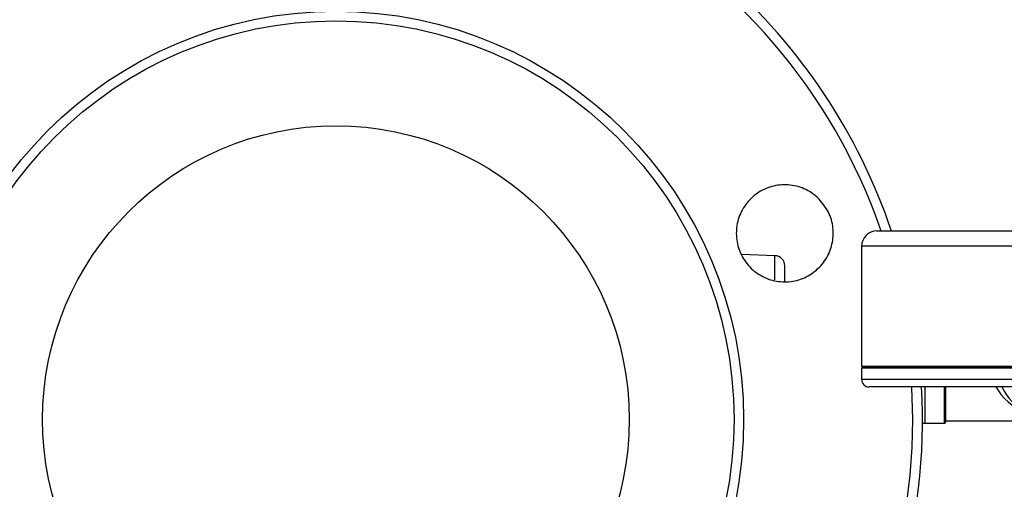
# Model space of a CAD drawing. Units: millimetres. Extents: x 0 to 40874, y 0 to 15182.
# Drawn here: x 1244 to 1437, y 432 to 524 of the extents above; entities that cross this region are included whole.
import ezdxf

# ---------------------------------------------------------------- set-up
doc = ezdxf.new("R2010")
doc.units = ezdxf.units.MM
doc.header["$LTSCALE"] = 8

msp = doc.modelspace()

# ---------------------------------------------------------------- linework, layer by layer
at = {"color": 7, "linetype": 'Continuous'}
for p, q in [((1411.93, 482.29), (1505.12, 482.29)), ((1408.93, 479.29), (1408.93, 455.75)), ((1508.13, 479.29), (1408.93, 479.29)), ((1391.96, 477.45), (1385.47, 477.68)), ((1391.96, 472.75), (1391.96, 477.45)), ((1508.13, 455.75), (1408.93, 455.75)), ((1409.03, 455.55), (1508.02, 455.55)), ((1418.5, 455.55), (1418.48, 455.75)), ((1420.44, 455.55), (1420.42, 455.75)), ((1421.39, 455.55), (1421.39, 455.75)), ((1433.77, 455.71), (1425.39, 455.71)), ((1433.77, 455.71), (1433.77, 455.75)), ((1436.12, 455.55), (1435.95, 455.84)), ((1408.93, 455.45), (1408.93, 453.25)), ((1508.13, 455.45), (1408.93, 455.45)), ((1408.93, 453.25), (1508.12, 453.25)), ((1506.63, 451.75), (1410.43, 451.75)), ((1421.39, 444.63), (1421.39, 451.75)), ((1425.19, 444.63), (1425.19, 451.75)), ((1425.39, 451.75), (1425.39, 444.83)), ((1421.39, 444.63), (1425.19, 444.63)), ((1425.39, 445.13), (1444.35, 445.13))]:
    msp.add_line(p, q, dxfattribs=at)
at = {"color": 7, "linetype": 'Continuous', "flags": 128}
msp.add_lwpolyline([(1418.96, 445.38), (1418.78, 451.72), (1418.78, 451.75)], dxfattribs=at)
at = {"color": 7, "linetype": 'Continuous'}
for radius in [79.93, 78.05, 57.51]:
    msp.add_circle((1305.89, 445.38), radius, dxfattribs=at)
for centre, radius, start, end in [((1305.89, 445.38), 113.07, 19.0503, 0), ((1305.89, 445.38), 115, 131.301, 3.1732), ((1305.89, 445.38), 115, 18.7186, 48.699), ((1411.93, 479.29), 3, 90, 180), ((1391.89, 475.45), 2, 0, 88), ((1409.03, 455.45), 0.1, 90, 180), ((1425.24, 456.05), 0.393, 262.8166, 292.6118), ((1410.43, 453.25), 1.5, 180, 270), ((1447.89, 457.38), 12.75, 206.225, 238.146), ((1421.39, 445.63), 1, 239.8911, 270), ((1425.19, 444.83), 0.2, 270, 0)]:
    msp.add_arc(centre, radius, start, end, dxfattribs=at)
msp.add_ellipse((1447.89, 457.38), major_axis=(14.25, 0), ratio=0.859649, start_param=3.619514, end_param=4.20529, dxfattribs=at)
for points, knots in [([(1400.6, 488.55), (1401.28, 487.73), (1402.64, 486.07), (1403.5, 482.9), (1403.32, 479.67), (1402.07, 476.67), (1399.9, 474.25), (1397.05, 472.68), (1393.84, 472.15), (1390.64, 472.71), (1387.8, 474.3), (1385.65, 476.74), (1384.43, 479.75), (1384.27, 483), (1385.2, 486.11), (1387.11, 488.75), (1389.78, 490.6), (1392.91, 491.47), (1396.15, 491.24), (1398.8, 490.14), (1400.1, 489), (1400.6, 488.55)], [0, 0, 0, 0, 0.053648, 0.107297, 0.160943, 0.214603, 0.268287, 0.321999, 0.375732, 0.429468, 0.483184, 0.536866, 0.590514, 0.644147, 0.697794, 0.751475, 0.805191, 0.858927, 0.91266, 0.966373, 1, 1, 1, 1]), ([(1393.89, 472.34), (1393.89, 472.4), (1393.89, 472.84), (1393.89, 473.44), (1393.89, 474.45), (1393.89, 475.27), (1393.89, 475.39), (1393.89, 475.45)], [0, 0, 0, 0, 0.0244964, 0.1948048, 0.3651623, 0.6918114, 1, 1, 1, 1]), ([(1435.4, 455.72), (1435.38, 455.72), (1435.25, 455.73), (1434.83, 455.72), (1434.29, 455.72), (1433.92, 455.71), (1433.77, 455.71)], [0, 0, 0, 0, 0.094986, 0.435069, 0.773033, 1, 1, 1, 1])]:
    msp.add_open_spline(points, degree=3, knots=knots, dxfattribs=at)

doc.saveas('drawing.dxf')
